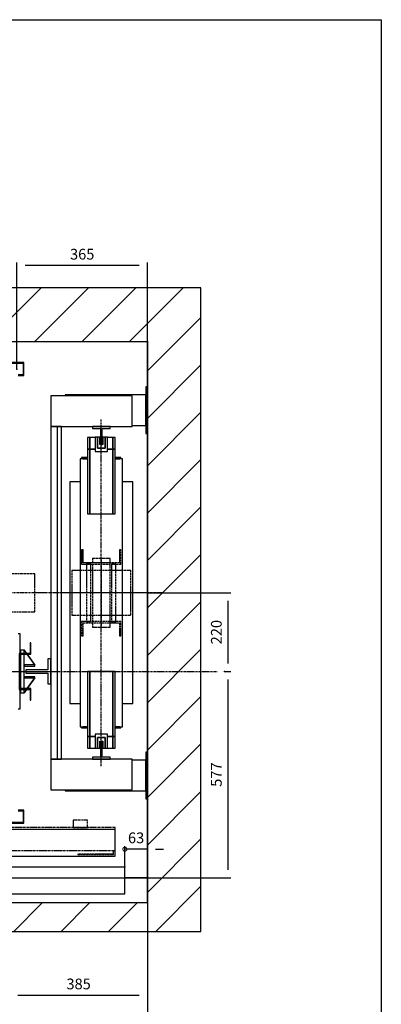
# Model space of a CAD drawing. Extents: x 10 to 2680, y 10 to 287.
# Drawn here: x 132 to 200, y 103 to 287 of the extents above; entities that cross this region are included whole.
import ezdxf

# ---------------------------------------------------------------- set-up
doc = ezdxf.new("R2010")
doc.units = 0
doc.header["$LTSCALE"] = 0.5
doc.header["$MEASUREMENT"] = 0
doc.linetypes.add('ACAD_ISO02W100', pattern=[15, 12, -3])
doc.linetypes.add('ACAD_ISO10W100', pattern=[18.5, 12, -3, 0.5, -3])
doc.layers.get('0').update_dxf_attribs({"linetype": 'CONTINUOUS'})
for name, color, linetype in [('3', 5, 'ACAD_ISO02W100'), ('6', 7, 'CONTINUOUS'), ('7', 6, 'ACAD_ISO10W100'), ('8', 3, 'CONTINUOUS'), ('9', 7, 'CONTINUOUS')]:
    doc.layers.add(name, color=color, linetype=linetype)
doc.styles.add('LD', font='ARIALUNI.TTF')
doc.dimstyles.new('LIFT', dxfattribs={"dimtxt": 2, "dimasz": 1.5, "dimexe": 0.6, "dimexo": 0, "dimgap": 0.5, "dimtad": 1, "dimdec": 0, "dimzin": 0, "dimdsep": 46, "dimtxsty": 'LD', "dimcen": 0, "dimdle": 3.5, "dimclrd": 1, "dimclre": 1, "dimclrt": 5, "dimadec": 0, "dimazin": 0, "dimtfac": 1, "dimtdec": 0, "dimtix": 1, "dimtmove": 1, "dimatfit": 3, "dimfxl": 0, "dimtolj": 1, "dimtzin": 0, "dimarcsym": 0})

# ---------------------------------------------------------------- blocks, each defined once
blk = doc.blocks.new('BORD_MACPUARSA_A4_V')
at = {"layer": '8'}
for p, q in [((0, 277), (190, 277)), ((190, 277), (190, 0))]:
    blk.add_line(p, q, dxfattribs=at)
blk = doc.blocks.new('LD_20170427115320_00000000')
blk.add_blockref('BORD_MACPUARSA_A4_V', (0, 0))
blk = doc.blocks.new('LD_20170427115320_00000003')
for p, q in [((0, 1650), (-150, 1650)), ((-150, 1650), (-150, -150)), ((1550, 1650), (0, 1650)), ((1700, 1650), (1550, 1650)), ((1700, -150), (1700, 1650)), ((0, 1500), (0, 1043)), ((0, -70), (0, 1500)), ((0, 1500), (1550, 1500)), ((1550, 1373), (1550, 1500)), ((1550, 1500), (1550, -70)), ((1550, 351), (1550, 1243)), ((0, 957), (0, 657)), ((0, 497), (0, 0)), ((1550, 0), (1550, 221)), ((0, 0), (135, 0)), ((135, 0), (0, 0)), ((0, 0), (0, -70)), ((138, 0), (217, 0)), ((217, 0), (138, 0)), ((1487, 0), (1550, 0)), ((1550, 0), (1487, 0)), ((1550, -70), (1550, 0)), ((105, -70), (0, -70)), ((105, -150), (105, -70)), ((1550, -70), (1165, -70)), ((1165, -70), (1165, -150)), ((-150, -150), (0, -150)), ((0, -150), (105, -150)), ((1165, -150), (1550, -150)), ((1550, -150), (1700, -150))]:
    blk.add_line(p, q)
blk = doc.blocks.new('*D53')
at = {"layer": '9', "color": 1}
for p, q in [((156.33, 180.13), (171.93, 180.13)), ((171.33, 178.63), (171.33, 166.97)), ((170.73, 165.47), (171.93, 165.47))]:
    blk.add_line(p, q, dxfattribs=at)
for p in [(156.34, 180.13), (170.74, 165.47)]:
    blk.add_point(p, dxfattribs=at)
for points in [[(171.33, 180.13), (171.58, 178.63), (171.08, 178.63), (171.33, 180.13)], [(171.33, 165.47), (171.08, 166.97), (171.58, 166.97), (171.33, 165.47)]]:
    blk.add_solid(points, dxfattribs=at)
at = {"layer": '9', "color": 5, "insert": (170.83, 172.8), "char_height": 2, "attachment_point": 8, "rotation": 90, "style": 'LD'}
blk.add_mtext('220', dxfattribs=at)
blk = doc.blocks.new('LD_20170427115320_00000004')
for p, q in [((-32.5, 434.5), (-38.5, 434.5)), ((-38.5, 434.5), (-38.5, 401.5)), ((-32.5, 401.5), (-32.5, 434.5)), ((-17.5, 434.5), (-32.5, 434.5)), ((-32.5, 434.5), (-32.5, 401.5)), ((32.5, 434.5), (17.5, 434.5)), ((38.5, 434.5), (32.5, 434.5)), ((32.5, 434.5), (32.5, 401.5)), ((32.5, 401.5), (32.5, 434.5)), ((38.5, 401.5), (38.5, 434.5)), ((-32.5, 401.5), (-38.5, 401.5)), ((-38.5, 401.5), (-38.5, 220.5)), ((-38.5, 401.5), (-32.5, 401.5)), ((-17.5, 401.5), (-32.5, 401.5)), ((-32.5, 401.5), (-32.5, 220.5)), ((-32.5, 220.5), (-32.5, 401.5)), ((-32.5, 401.5), (-17.5, 401.5)), ((32.5, 401.5), (17.5, 401.5)), ((17.5, 401.5), (32.5, 401.5)), ((38.5, 401.5), (32.5, 401.5)), ((32.5, 401.5), (32.5, 220.5)), ((32.5, 220.5), (32.5, 401.5)), ((32.5, 401.5), (38.5, 401.5)), ((38.5, 220.5), (38.5, 401.5)), ((-38.5, 375), (-59, 375)), ((-59, 375), (-59, -375)), ((-38.5, 378), (-55, 378)), ((-55, 378), (-55, 375)), ((-52, 375), (-38.5, 375)), ((55, 378), (38.5, 378)), ((59, 375), (38.5, 375)), ((38.5, 375), (52, 375)), ((55, 375), (55, 378)), ((59, -375), (59, 375)), ((-59, 310), (-88, 310)), ((-88, 310), (-88, -310)), ((88, 310), (59, 310)), ((88, -310), (88, 310)), ((-38.5, 220.5), (-32.5, 220.5)), ((-32.5, 220.5), (32.5, 220.5)), ((32.5, 220.5), (38.5, 220.5)), ((-32.5, -220.5), (-38.5, -220.5)), ((-38.5, -220.5), (-38.5, -401.5)), ((32.5, -220.5), (-32.5, -220.5)), ((-32.5, -220.5), (-32.5, -401.5)), ((-32.5, -401.5), (-32.5, -220.5)), ((38.5, -220.5), (32.5, -220.5)), ((32.5, -220.5), (32.5, -401.5)), ((32.5, -401.5), (32.5, -220.5)), ((38.5, -401.5), (38.5, -220.5)), ((-88, -310), (-59, -310)), ((59, -310), (88, -310)), ((-59, -375), (-38.5, -375)), ((-55, -375), (-55, -378)), ((-55, -378), (-38.5, -378)), ((-38.5, -375), (-52, -375)), ((38.5, -375), (59, -375)), ((52, -375), (38.5, -375)), ((38.5, -378), (55, -378)), ((55, -378), (55, -375)), ((-38.5, -401.5), (-32.5, -401.5)), ((-32.5, -401.5), (-38.5, -401.5)), ((-38.5, -401.5), (-38.5, -434.5)), ((-32.5, -401.5), (-17.5, -401.5)), ((-32.5, -434.5), (-32.5, -401.5)), ((-17.5, -401.5), (-32.5, -401.5)), ((-32.5, -401.5), (-32.5, -434.5)), ((17.5, -401.5), (32.5, -401.5)), ((32.5, -401.5), (17.5, -401.5)), ((32.5, -401.5), (38.5, -401.5)), ((38.5, -401.5), (32.5, -401.5)), ((32.5, -401.5), (32.5, -434.5)), ((32.5, -434.5), (32.5, -401.5)), ((38.5, -434.5), (38.5, -401.5)), ((-38.5, -434.5), (-32.5, -434.5)), ((-32.5, -434.5), (-17.5, -434.5)), ((17.5, -434.5), (32.5, -434.5)), ((32.5, -434.5), (38.5, -434.5))]:
    blk.add_line(p, q)
blk = doc.blocks.new('LD_20170427115320_00000005')
for p, q in [((2.5, 25), (-2.5, 25)), ((-2.5, 25), (-2.5, -20)), ((2.5, -20), (2.5, 25)), ((-2.5, -20), (-25, -20)), ((-25, -20), (-25, -25)), ((-25, -25), (25, -25)), ((25, -20), (2.5, -20)), ((25, -25), (25, -20))]:
    blk.add_line(p, q)
blk = doc.blocks.new('LD_20170427115320_00000007')
at = {"layer": '3'}
for p, q in [((-55, 120), (-55, 80)), ((-51, 120), (-55, 120)), ((-51, 84), (-51, 120)), ((51, 120), (51, 84)), ((55, 120), (51, 120)), ((55, 80), (55, 120)), ((51, 84), (-51, 84)), ((-22.9, 96), (-24.8, 96)), ((-24.8, 96), (-24.8, -96)), ((-17.5, 96), (-22.9, 96)), ((-9.5, 96), (-17.5, 96)), ((0, 96), (-9.5, 96)), ((9.5, 96), (0, 96)), ((17.5, 96), (9.5, 96)), ((22.9, 96), (17.5, 96)), ((24.8, 96), (22.9, 96)), ((24.8, -96), (24.8, 96)), ((-55, 80), (55, 80)), ((-40.5, 80), (-41, 80)), ((-41, 80), (-41, -80)), ((-39.2, 80), (-40.5, 80)), ((-37.3, 80), (-39.2, 80)), ((-35, 80), (-37.3, 80)), ((-32.7, 80), (-35, 80)), ((-30.8, 80), (-32.7, 80)), ((-29.5, 80), (-30.8, 80)), ((-29, 80), (-29.5, 80)), ((-29, -80), (-29, 80)), ((29.5, 80), (29, 80)), ((29, 80), (29, -80)), ((30.8, 80), (29.5, 80)), ((32.7, 80), (30.8, 80)), ((35, 80), (32.7, 80)), ((37.3, 80), (35, 80)), ((39.2, 80), (37.3, 80)), ((40.5, 80), (39.2, 80)), ((41, 80), (40.5, 80)), ((41, -80), (41, 80)), ((-55, -80), (-55, -120)), ((55, -80), (-55, -80)), ((-41, -80), (-40.5, -80)), ((-40.5, -80), (-39.2, -80)), ((-39.2, -80), (-37.3, -80)), ((-37.3, -80), (-35, -80)), ((-35, -80), (-32.7, -80)), ((-32.7, -80), (-30.8, -80)), ((-30.8, -80), (-29.5, -80)), ((-29.5, -80), (-29, -80)), ((29, -80), (29.5, -80)), ((29.5, -80), (30.8, -80)), ((30.8, -80), (32.7, -80)), ((32.7, -80), (35, -80)), ((35, -80), (37.3, -80)), ((37.3, -80), (39.2, -80)), ((39.2, -80), (40.5, -80)), ((40.5, -80), (41, -80)), ((55, -120), (55, -80)), ((-51, -120), (-51, -84)), ((-51, -84), (51, -84)), ((-24.8, -96), (-22.9, -96)), ((-22.9, -96), (-17.5, -96)), ((-17.5, -96), (-9.5, -96)), ((-9.5, -96), (0, -96)), ((0, -96), (9.5, -96)), ((9.5, -96), (17.5, -96)), ((17.5, -96), (22.9, -96)), ((22.9, -96), (24.8, -96)), ((51, -84), (51, -120)), ((-55, -120), (-51, -120)), ((51, -120), (55, -120))]:
    blk.add_line(p, q, dxfattribs=at)
blk = doc.blocks.new('LD_20170427115320_00000008')
at = {"layer": '3'}
for p, q in [((-76.2, 62.5), (-82.5, 62.5)), ((-82.5, 62.5), (-82.5, -62.5)), ((-58.3, 62.5), (-76.2, 62.5)), ((-31.6, 62.5), (-58.3, 62.5)), ((0, 62.5), (-31.6, 62.5)), ((31.6, 62.5), (0, 62.5)), ((58.3, 62.5), (31.6, 62.5)), ((76.2, 62.5), (58.3, 62.5)), ((82.5, 62.5), (76.2, 62.5)), ((82.5, -62.5), (82.5, 62.5)), ((-82.5, -62.5), (-76.2, -62.5)), ((-76.2, -62.5), (-58.3, -62.5)), ((-58.3, -62.5), (-31.6, -62.5)), ((-31.6, -62.5), (0, -62.5)), ((0, -62.5), (31.6, -62.5)), ((31.6, -62.5), (58.3, -62.5)), ((58.3, -62.5), (76.2, -62.5)), ((76.2, -62.5), (82.5, -62.5))]:
    blk.add_line(p, q, dxfattribs=at)
at = {"layer": '7'}
for p, q in [((0, 92.5), (0, -92.5)), ((112.5, 0), (-112.5, 0))]:
    blk.add_line(p, q, dxfattribs=at)
blk = doc.blocks.new('LD_20170427115320_00000009')
for p, q in [((-10.5, 15), (-17.5, 15)), ((-17.5, 15), (-17.5, -25)), ((-4.5, 15), (-10.5, 15)), ((-10.5, 15), (-10.5, -15)), ((-10.5, -15), (-10.5, 15)), ((-4.5, -5), (-4.5, 15)), ((10.5, 15), (4.5, 15)), ((4.5, 15), (4.5, -5)), ((10.5, -15), (10.5, 15)), ((17.5, 15), (10.5, 15)), ((10.5, 15), (10.5, -15)), ((17.5, -25), (17.5, 15)), ((-17.5, -25), (17.5, -25)), ((-10.5, -15), (10.5, -15)), ((10.5, -15), (-10.5, -15)), ((4.5, -5), (-4.5, -5))]:
    blk.add_line(p, q)
blk = doc.blocks.new('LD_20170427115320_0000000A')
for p, q in [((-17.5, 25), (-17.5, -15)), ((17.5, 25), (-17.5, 25)), ((-10.5, 15), (-10.5, -15)), ((10.5, 15), (-10.5, 15)), ((-10.5, -15), (-10.5, 15)), ((-10.5, 15), (10.5, 15)), ((-4.5, -15), (-4.5, 5)), ((-4.5, 5), (4.5, 5)), ((4.5, 5), (4.5, -15)), ((10.5, -15), (10.5, 15)), ((10.5, 15), (10.5, -15)), ((17.5, -15), (17.5, 25)), ((-17.5, -15), (-10.5, -15)), ((-10.5, -15), (-4.5, -15)), ((4.5, -15), (10.5, -15)), ((10.5, -15), (17.5, -15))]:
    blk.add_line(p, q)
blk = doc.blocks.new('LD_20170427115320_0000000C')
for p, q in [((25, 25), (-25, 25)), ((-25, 25), (-25, 20)), ((-25, 20), (-2.5, 20)), ((-2.5, 20), (-2.5, -25)), ((2.5, -25), (2.5, 20)), ((2.5, 20), (25, 20)), ((25, 20), (25, 25)), ((-2.5, -25), (2.5, -25))]:
    blk.add_line(p, q)
blk = doc.blocks.new('LD_20170427115320_0000000E')
at = {"layer": '7'}
blk.add_line((0, -485), (0, 485), dxfattribs=at)
blk = doc.blocks.new('LD_20170427115320_00000010')
at = {"layer": '7'}
blk.add_line((45, 0), (-315, 0), dxfattribs=at)
blk = doc.blocks.new('LD_20170427115320_00000011')
for p, q in [((-0.5, 465), (-0.5, -465)), ((0.5, 465), (-0.5, 465)), ((0.5, -465), (0.5, 465)), ((-0.5, -465), (0.5, -465))]:
    blk.add_line(p, q)
blk = doc.blocks.new('LD_20170427115320_00000012')
for p, q in [((-270, 551), (-270, 465)), ((-43, 551), (-270, 551)), ((-230, 554), (-230, 551)), ((-4, 554), (-230, 554)), ((-43, 465), (-43, 551)), ((0, 576), (-4, 576)), ((-4, 576), (-4, 446)), ((-4, 468), (-4, 554)), ((0, 446), (0, 576)), ((-252.5, 465), (-270, 465)), ((-270, 465), (-270, -465)), ((-270, 465), (-43, 465)), ((-240, 465), (-251.5, 465)), ((-240, -465), (-240, 465)), ((-43, 468), (-4, 468)), ((-4, 446), (0, 446)), ((-270, -465), (-252.5, -465)), ((-43, -465), (-270, -465)), ((-270, -465), (-270, -551)), ((-251.5, -465), (-240, -465)), ((-43, -551), (-43, -465)), ((-4, -468), (-43, -468)), ((0, -446), (-4, -446)), ((-4, -446), (-4, -576)), ((-4, -554), (-4, -468)), ((0, -576), (0, -446)), ((-270, -551), (-43, -551)), ((-230, -551), (-230, -554)), ((-230, -554), (-4, -554)), ((-4, -576), (0, -576))]:
    blk.add_line(p, q)
blk = doc.blocks.new('LD_20170427115320_00000014')
at = {"layer": '7'}
for p, q in [((0, -772), (0, 1118)), ((-880, 0), (1060, 0))]:
    blk.add_line(p, q, dxfattribs=at)
blk = doc.blocks.new('*D71')
at = {"layer": '9', "color": 1}
for p, q in [((170.73, 165.47), (171.93, 165.47)), ((171.33, 163.97), (171.33, 128.5)), ((98.67, 127), (171.93, 127))]:
    blk.add_line(p, q, dxfattribs=at)
for p in [(170.74, 165.47), (98.68, 127)]:
    blk.add_point(p, dxfattribs=at)
for points in [[(171.33, 165.47), (171.58, 163.97), (171.08, 163.97), (171.33, 165.47)], [(171.33, 127), (171.08, 128.5), (171.58, 128.5), (171.33, 127)]]:
    blk.add_solid(points, dxfattribs=at)
at = {"layer": '9', "color": 5, "insert": (170.83, 146.23), "char_height": 2, "attachment_point": 8, "rotation": 90, "style": 'LD'}
blk.add_mtext('577', dxfattribs=at)
blk = doc.blocks.new('LD_20170427115320_00000016')
for p, q in [((-509, 105), (-509, 50)), ((-503, 105), (-509, 105)), ((509, 105), (503, 105)), ((509, 50), (509, 105)), ((-536.5, 80), (-538.5, 80)), ((-538.5, 80), (-538.5, 50)), ((-536.5, 50), (-536.5, 80)), ((538.5, 80), (536.5, 80)), ((536.5, 80), (536.5, 50)), ((538.5, 50), (538.5, 80)), ((-538.5, 50), (-538.5, 48)), ((-506.5, 50), (-538.5, 50)), ((-538.5, 50), (-536.5, 50)), ((-538.5, 48), (-508.5, 48)), ((-509, 48), (-509, -48)), ((-508.5, 48), (-508.5, -48)), ((-506.5, -50), (-506.5, 50)), ((538.5, 50), (506.5, 50)), ((506.5, 50), (506.5, -50)), ((508.5, 48), (538.5, 48)), ((508.5, -48), (508.5, 48)), ((509, -48), (509, 48)), ((536.5, 50), (538.5, 50)), ((538.5, 48), (538.5, 50)), ((-538.5, -48), (-538.5, -50)), ((-508.5, -48), (-538.5, -48)), ((-538.5, -50), (-506.5, -50)), ((-536.5, -50), (-538.5, -50)), ((-538.5, -50), (-538.5, -80)), ((-536.5, -80), (-536.5, -50)), ((-509, -50), (-509, -105)), ((506.5, -50), (538.5, -50)), ((538.5, -48), (508.5, -48)), ((509, -105), (509, -50)), ((538.5, -50), (536.5, -50)), ((536.5, -50), (536.5, -80)), ((538.5, -50), (538.5, -48)), ((538.5, -80), (538.5, -50)), ((-538.5, -80), (-536.5, -80)), ((536.5, -80), (538.5, -80)), ((-509, -105), (-503, -105)), ((503, -105), (509, -105))]:
    blk.add_line(p, q)
blk = doc.blocks.new('LD_20170427115320_00000018')
for p, q in [((35, 35), (26.5, 35)), ((26.5, 35), (26.5, 4.5)), ((35, -35), (35, 35)), ((26.5, 4.5), (-35, 4.5)), ((-35, 4.5), (-35, -4.5)), ((-35, -4.5), (26.5, -4.5)), ((26.5, -4.5), (26.5, -35)), ((26.5, -35), (35, -35))]:
    blk.add_line(p, q)
blk = doc.blocks.new('LD_20170427115320_0000001B')
for p, q in [((0, 60), (-10, 60)), ((-10, 60), (-10, 50)), ((0.1, 60.1), (-0.1, 59.9)), ((-0.1, 59.9), (7, 50)), ((0, 50), (0, 60)), ((7.3, 50), (0.1, 60.1)), ((-10, 48), (-10, -48)), ((0, -48), (0, 48)), ((8.4, 48), (29.9, 17.9)), ((30.1, 18.1), (8.7, 48)), ((30, 18.2), (0, 18.2)), ((0, 18.2), (0, 14.8)), ((0, 14.8), (30, 14.8)), ((29.9, 17.9), (30.1, 18.1)), ((30, 14.8), (30, 18.2)), ((30, -14.8), (0, -14.8)), ((0, -14.8), (0, -18.2)), ((0, -18.2), (30, -18.2)), ((29.9, -17.9), (8.4, -48)), ((8.7, -48), (30.1, -18.1)), ((30.1, -18.1), (29.9, -17.9)), ((30, -18.2), (30, -14.8)), ((-10, -50), (-10, -60)), ((7, -50), (-0.1, -59.9)), ((0, -60), (0, -50)), ((0.1, -60.1), (7.3, -50)), ((-10, -60), (0, -60)), ((-0.1, -59.9), (0.1, -60.1))]:
    blk.add_line(p, q)
blk = doc.blocks.new('LD_20170427115320_0000001E')
at = {"layer": '3'}
for p, q in [((-110.9, 53.5), (-120, 53.5)), ((-120, 53.5), (-120, -53.5)), ((-84.9, 53.5), (-110.9, 53.5)), ((-45.9, 53.5), (-84.9, 53.5)), ((0, 53.5), (-45.9, 53.5)), ((45.9, 53.5), (0, 53.5)), ((84.9, 53.5), (45.9, 53.5)), ((110.9, 53.5), (84.9, 53.5)), ((120, 53.5), (110.9, 53.5)), ((120, -53.5), (120, 53.5)), ((-120, -53.5), (-110.9, -53.5)), ((-110.9, -53.5), (-84.9, -53.5)), ((-84.9, -53.5), (-45.9, -53.5)), ((-45.9, -53.5), (0, -53.5)), ((0, -53.5), (45.9, -53.5)), ((45.9, -53.5), (84.9, -53.5)), ((84.9, -53.5), (110.9, -53.5)), ((110.9, -53.5), (120, -53.5))]:
    blk.add_line(p, q, dxfattribs=at)
at = {"layer": '7'}
for p, q in [((0, 83.5), (0, -83.5)), ((150, 0), (-150, 0))]:
    blk.add_line(p, q, dxfattribs=at)
blk = doc.blocks.new('LD_20170427115320_00000020')
at = {"layer": '7'}
blk.add_line((-605, 0), (605, 0), dxfattribs=at)
blk = doc.blocks.new('LD_20170427115320_00000021')
for p, q in [((-400, 73.5), (-400, 0)), ((403.95, 70), (0.05, 70)), ((0.05, 70), (0.05, 40)), ((403.95, 40), (403.95, 70)), ((825, 75), (420, 75)), ((825, 0), (825, 75)), ((-425, 31.8), (-425, 3)), ((-404.5, 31.8), (-425, 31.8)), ((-400, 31.8), (-401.5, 31.8)), ((3.95, 35), (-399.95, 35)), ((-399.95, 35), (-399.95, 5)), ((0.05, 40), (403.95, 40)), ((3.95, 5), (3.95, 35)), ((-425, 3), (-425, 0)), ((-423, 3), (-425, 3)), ((-425, 0), (-400, 0)), ((-400, 3), (-401.5, 3)), ((-400, 0), (825, 0)), ((-399.95, 5), (3.95, 5))]:
    blk.add_line(p, q)
at = {"layer": '3'}
for p, q in [((819, 6), (720, 6)), ((720, 6), (720, 5)), ((720, 5), (820, 5)), ((819, 16), (819, 6)), ((820, 5), (820, 16))]:
    blk.add_line(p, q, dxfattribs=at)
at = {"layer": '7'}
for p, q in [((-273, 190), (-401, 190)), ((-401, 190), (-401, 81)), ((-273, 81), (-273, 190)), ((-22.5, 162), (-225.5, 162)), ((-225.5, 162), (-225.5, 81)), ((-22.5, 81), (-22.5, 162)), ((0, 120), (0, -175)), ((-403, 107), (-433, 107)), ((-433, 107), (-433, 105)), ((-433, 105), (-405, 105)), ((-405, 83), (-433, 83)), ((-433, 83), (-433, 81)), ((-405, 105), (-405, 83)), ((-403, 81), (-403, 107)), ((403, 107), (403, 81)), ((433, 107), (403, 107)), ((405, 83), (405, 105)), ((405, 105), (433, 105)), ((433, 83), (405, 83)), ((433, 105), (433, 107)), ((433, 81), (433, 83)), ((747, 101), (707, 101)), ((707, 101), (707, 81)), ((747, 81), (747, 101)), ((825, 81), (-435, 81)), ((-435, 81), (-435, 16)), ((-433, 81), (-403, 81)), ((-401, 81), (-273, 81)), ((-225.5, 81), (-22.5, 81)), ((403, 81), (433, 81)), ((707, 81), (747, 81)), ((825, 16), (825, 81)), ((-435, 16), (825, 16))]:
    blk.add_line(p, q, dxfattribs=at)
at = {"layer": '8'}
for p, q in [((0, 62.5), (404, 62.5)), ((0, 55), (404, 55)), ((0, 47.5), (404, 47.5)), ((-400, 27.5), (4, 27.5)), ((-400, 20), (4, 20)), ((-400, 12.5), (4, 12.5))]:
    blk.add_line(p, q, dxfattribs=at)
blk = doc.blocks.new('LD_20170427115320_00000024')
for p, q in [((-483, 864), (-519, 864)), ((-519, 864), (-519, 828)), ((-517.5, 862.5), (-484.5, 862.5)), ((-517.5, 829.5), (-517.5, 862.5)), ((-484.5, 862.5), (-484.5, 848)), ((-483, 848), (-483, 864)), ((483, 864), (483, 848)), ((519, 864), (483, 864)), ((484.5, 848), (484.5, 862.5)), ((484.5, 862.5), (517.5, 862.5)), ((517.5, 862.5), (517.5, 829.5)), ((519, 828), (519, 864)), ((-519, 828), (-503, 828)), ((-503, 829.5), (-517.5, 829.5)), ((517.5, 829.5), (503, 829.5)), ((503, 828), (519, 828)), ((-519, -388), (-519, -424)), ((-503, -388), (-519, -388)), ((-517.5, -422.5), (-517.5, -389.5)), ((-517.5, -389.5), (-503, -389.5)), ((-484.5, -408), (-484.5, -422.5)), ((-483, -424), (-483, -408)), ((483, -408), (483, -424)), ((484.5, -422.5), (484.5, -408)), ((519, -388), (503, -388)), ((503, -389.5), (517.5, -389.5)), ((517.5, -389.5), (517.5, -422.5)), ((519, -424), (519, -388)), ((-519, -424), (-483, -424)), ((-484.5, -422.5), (-517.5, -422.5)), ((483, -424), (519, -424)), ((517.5, -422.5), (484.5, -422.5))]:
    blk.add_line(p, q)
blk = doc.blocks.new('*D98')
at = {"layer": '9', "color": 1}
for p, q in [((132, 221.8), (132, 241.75)), ((154.83, 241.15), (133.5, 241.15)), ((156.33, 227), (156.33, 241.75))]:
    blk.add_line(p, q, dxfattribs=at)
for p in [(156.33, 227.01), (132, 221.81)]:
    blk.add_point(p, dxfattribs=at)
for points in [[(132, 241.15), (133.5, 241.4), (133.5, 240.9), (132, 241.15)], [(156.33, 241.15), (154.83, 240.9), (154.83, 241.4), (156.33, 241.15)]]:
    blk.add_solid(points, dxfattribs=at)
at = {"layer": '9', "color": 5, "insert": (144.17, 241.65), "char_height": 2, "attachment_point": 8, "style": 'LD'}
blk.add_mtext('365', dxfattribs=at)
blk = doc.blocks.new('*D100')
at = {"layer": '9', "color": 1}
for p, q in [((156.33, 127), (156.33, 104.47)), ((130.67, 117), (130.67, 104.47)), ((154.83, 105.07), (132.17, 105.07))]:
    blk.add_line(p, q, dxfattribs=at)
for p in [(156.33, 126.99), (130.67, 116.99)]:
    blk.add_point(p, dxfattribs=at)
for points in [[(130.67, 105.07), (132.17, 105.32), (132.17, 104.82), (130.67, 105.07)], [(156.33, 105.07), (154.83, 104.82), (154.83, 105.32), (156.33, 105.07)]]:
    blk.add_solid(points, dxfattribs=at)
at = {"layer": '9', "color": 5, "insert": (143.5, 105.57), "char_height": 2, "attachment_point": 8, "style": 'LD'}
blk.add_mtext('385', dxfattribs=at)
blk = doc.blocks.new('LD_20170427115320_00000027')
for p, q in [((-420, 130), (-500, 130)), ((-500, 130), (-500, 9.9)), ((-497, 127), (-420, 127)), ((-497, 3), (-497, 127)), ((-420, 127), (-420, 130)), ((-415, 130), (-418, 130)), ((-418, 130), (-418, 85)), ((852, 130), (-415, 130)), ((-415, 130), (-415, 88)), ((-415, 88), (-415, 130)), ((1.95, 128), (-403.95, 128)), ((-403.95, 128), (-403.95, 96)), ((1.95, 96), (1.95, 128)), ((852, 55), (852, 130)), ((-418, 85), (-403, 85)), ((-400, 88), (-415, 88)), ((-415, 85), (-415, 55)), ((-403.95, 96), (1.95, 96)), ((-403, 85), (-403, 3)), ((-400, 0), (-400, 88)), ((403.95, 91), (-1.95, 91)), ((-1.95, 91), (-1.95, 59)), ((403.95, 59), (403.95, 91)), ((-1.95, 59), (403.95, 59)), ((-415, 55), (-403, 55)), ((-400, 55), (852, 55)), ((400, 55), (400, 0)), ((418, 55), (400, 55)), ((403, 3), (403, 52)), ((403, 52), (418, 52)), ((418, 52), (418, 55)), ((500, 50), (482, 50)), ((482, 50), (482, 47)), ((482, 47), (497, 47)), ((497, 47), (497, 3)), ((500, 9.9), (500, 50)), ((-500, 9.9), (-500, -0.1)), ((-499.9, 9.9), (-500, 9.9)), ((-499.9, -0.1), (-499.9, 9.9)), ((-499.9, 0), (-400, 0)), ((-403, 3), (-497, 3)), ((400, 0), (499.9, 0)), ((497, 3), (403, 3)), ((499.9, 9.9), (499.9, -0.1)), ((500, 9.9), (499.9, 9.9)), ((500, -0.1), (500, 9.9)), ((-500, -0.1), (-499.9, -0.1)), ((499.9, -0.1), (500, -0.1))]:
    blk.add_line(p, q)
at = {"layer": '7'}
for p, q in [((-500, 130), (-500, 55)), ((852, 130), (-500, 130)), ((852, 55), (852, 130)), ((-500, 55), (852, 55))]:
    blk.add_line(p, q, dxfattribs=at)
at = {"layer": '8'}
for p, q in [((-404, 120), (2, 120)), ((-404, 112), (2, 112)), ((-404, 104), (2, 104)), ((-2, 83), (404, 83)), ((-2, 75), (404, 75)), ((-2, 67), (404, 67))]:
    blk.add_line(p, q, dxfattribs=at)
blk = doc.blocks.new('_DotSmall')
at = {"color": 0, "linetype": 'ByBlock', "const_width": 0.5}
blk.add_lwpolyline([(-0.0625, 0, 1), (0.0625, 0, 1)], format="xyb", close=True, dxfattribs=at)
blk = doc.blocks.new('*D106')
at = {"layer": '9', "color": 1}
for p, q in [((152.13, 129), (152.13, 132.92)), ((156.33, 132.32), (152.13, 132.32)), ((156.33, 130.82), (156.33, 132.92)), ((157.83, 132.32), (159.33, 132.32))]:
    blk.add_line(p, q, dxfattribs=at)
for p in [(156.33, 130.83), (152.13, 129.01)]:
    blk.add_point(p, dxfattribs=at)
blk.add_solid([(156.33, 132.32), (157.83, 132.57), (157.83, 132.07), (156.33, 132.32)], dxfattribs=at)
at = {"layer": '9', "color": 1, "xscale": 1.5, "yscale": 1.5, "zscale": 1.5}
blk.add_blockref('_DotSmall', (152.13, 132.32), dxfattribs=at)
at = {"layer": '9', "color": 5, "insert": (154.23, 132.82), "char_height": 2, "attachment_point": 8, "style": 'LD'}
blk.add_mtext('63', dxfattribs=at)
blk = doc.blocks.new('*D112')
at = {"layer": '9', "color": 1}
for p, q in [((53, 127), (53, 99.2)), ((156.33, 127), (156.33, 99.2)), ((154.83, 99.8), (54.5, 99.8))]:
    blk.add_line(p, q, dxfattribs=at)
for p in [(53, 126.99), (156.33, 126.99)]:
    blk.add_point(p, dxfattribs=at)
for points in [[(53, 99.8), (54.5, 100.05), (54.5, 99.55), (53, 99.8)], [(156.33, 99.8), (154.83, 99.55), (154.83, 100.05), (156.33, 99.8)]]:
    blk.add_solid(points, dxfattribs=at)
at = {"layer": '9', "color": 5, "insert": (104.67, 100.3), "char_height": 2, "attachment_point": 8, "style": 'LD'}
blk.add_mtext('ANCHO HUECO 1550', dxfattribs=at)
blk = doc.blocks.new('LD_20170427115320_0000002A')
at = {"layer": '8'}
for p, q in [((-150, 1441), (59, 1650)), ((-150, 1573.6), (-73.6, 1650)), ((41.6, 1500), (191.6, 1650)), ((174.2, 1500), (324.2, 1650)), ((306.8, 1500), (456.8, 1650)), ((439.3, 1500), (589.3, 1650)), ((571.9, 1500), (721.9, 1650)), ((704.5, 1500), (854.5, 1650)), ((837.1, 1500), (987.1, 1650)), ((969.7, 1500), (1119.7, 1650)), ((1102.3, 1500), (1252.3, 1650)), ((1234.8, 1500), (1384.8, 1650)), ((1367.4, 1500), (1517.4, 1650)), ((1500, 1500), (1650, 1650)), ((1500, 1500), (1650, 1650)), ((1550, 1417.4), (1700, 1567.4)), ((-150, 1308.4), (0, 1458.4)), ((1550, 1284.8), (1700, 1434.8)), ((-150, 1175.8), (0, 1325.8)), ((1550, 1152.3), (1700, 1302.3)), ((-150, 1043.2), (0, 1193.2)), ((1550, 1019.7), (1700, 1169.7)), ((-150, 910.7), (0, 1060.7)), ((1550, 887.1), (1700, 1037.1)), ((-150, 778.1), (0, 928.1)), ((1550, 754.5), (1700, 904.5)), ((-150, 645.5), (0, 795.5)), ((1550, 621.9), (1700, 771.9)), ((-150, 512.9), (0, 662.9)), ((1550, 489.3), (1700, 639.3)), ((-150, 380.3), (0, 530.3)), ((1550, 356.8), (1700, 506.8)), ((-150, 247.7), (0, 397.7)), ((1550, 224.2), (1700, 374.2)), ((-150, 115.2), (0, 265.2)), ((1550, 91.6), (1700, 241.6)), ((-150, -17.4), (0, 132.6)), ((1550, -41), (1700, 109)), ((-150, -150), (0, 0)), ((-150, -150), (0, 0)), ((1573.6, -150), (1700, -23.6)), ((-17.4, -150), (62.6, -70)), ((1175.8, -150), (1255.8, -70)), ((1308.4, -150), (1388.4, -70)), ((1441, -150), (1521, -70))]:
    blk.add_line(p, q, dxfattribs=at)

msp = doc.modelspace()

# ---------------------------------------------------------------- block references
at = {"layer": '6'}
msp.add_blockref('LD_20170427115320_00000000', (10, 10), dxfattribs=at)
at = {"layer": '6', "xscale": 0.06666666666666667, "yscale": 0.06666666666666667, "zscale": 0.06666666666666667}
for name, p in [('LD_20170427115320_00000014', (98.667, 165.467)), ('LD_20170427115320_00000003', (53, 127)), ('LD_20170427115320_0000002A', (53, 127)), ('LD_20170427115320_00000024', (98.667, 165.467)), ('LD_20170427115320_00000012', (156.333, 180.133)), ('LD_20170427115320_0000000E', (147.733, 180.133)), ('LD_20170427115320_00000011', (139.533, 180.133)), ('LD_20170427115320_0000000C', (147.733, 209.467)), ('LD_20170427115320_00000004', (147.733, 180.133)), ('LD_20170427115320_00000009', (147.733, 208.133)), ('LD_20170427115320_00000007', (147.733, 180.133)), ('LD_20170427115320_0000001E', (127.333, 180.133)), ('LD_20170427115320_00000008', (147.733, 180.133)), ('LD_20170427115320_00000010', (156.333, 180.133)), ('LD_20170427115320_00000016', (98.667, 165.467)), ('LD_20170427115320_0000001B', (133.333, 165.467)), ('LD_20170427115320_00000018', (136, 165.467)), ('LD_20170427115320_00000020', (98.667, 165.467)), ('LD_20170427115320_00000005', (147.733, 150.8)), ('LD_20170427115320_0000000A', (147.733, 152.133)), ('LD_20170427115320_00000021', (95.333, 131)), ('LD_20170427115320_00000027', (95.333, 120.333))]:
    msp.add_blockref(name, p, dxfattribs=at)

# ---------------------------------------------------------------- dimensions: what is measured, and where the dimension line sits
at = {"layer": '9'}
for base, p1, p2, override, picture, middle in [((144.167, 241.153), (132, 221.8), (156.333, 227), {"dimscale": 1, "dimlfac": 15, "dimtix": 1}, '*D98', (144.167, 241.153)), ((154.233, 132.318), (152.133, 129), (156.333, 130.818), {"dimscale": 1, "dimlfac": 15, "dimblk1": 'DOTSMALL', "dimsah": 1, "dimtix": 1}, '*D106', (154.233, 132.318)), ((143.5, 105.07), (130.667, 117), (156.333, 127), {"dimscale": 1, "dimlfac": 15, "dimtix": 1}, '*D100', (143.5, 105.07))]:
    dim = msp.add_linear_dim(base=base, p1=p1, p2=p2, dimstyle='LIFT', override=override, dxfattribs=at)
    dim.commit()
    dim.dimension.update_dxf_attribs({"geometry": picture, "text_midpoint": middle})
for base, p1, p2, picture, middle in [((171.333, 172.8), (170.733, 165.467), (156.333, 180.133), '*D53', (171.333, 172.8)), ((171.333, 146.233), (98.667, 127), (170.733, 165.467), '*D71', (171.333, 146.233))]:
    dim = msp.add_linear_dim(base=base, p1=p1, p2=p2, angle=90, dimstyle='LIFT', override={"dimscale": 1, "dimlfac": 15, "dimtix": 1}, dxfattribs=at)
    dim.commit()
    dim.dimension.update_dxf_attribs({"geometry": picture, "text_midpoint": middle})
dim = msp.add_linear_dim(base=(104.667, 99.798), p1=(53, 127), p2=(156.333, 127), text='ANCHO HUECO <>', dimstyle='LIFT', override={"dimscale": 1, "dimlfac": 15, "dimtix": 1}, dxfattribs=at)
dim.commit()
dim.dimension.update_dxf_attribs({"geometry": '*D112', "text_midpoint": (104.667, 99.798)})

doc.saveas('drawing.dxf')
